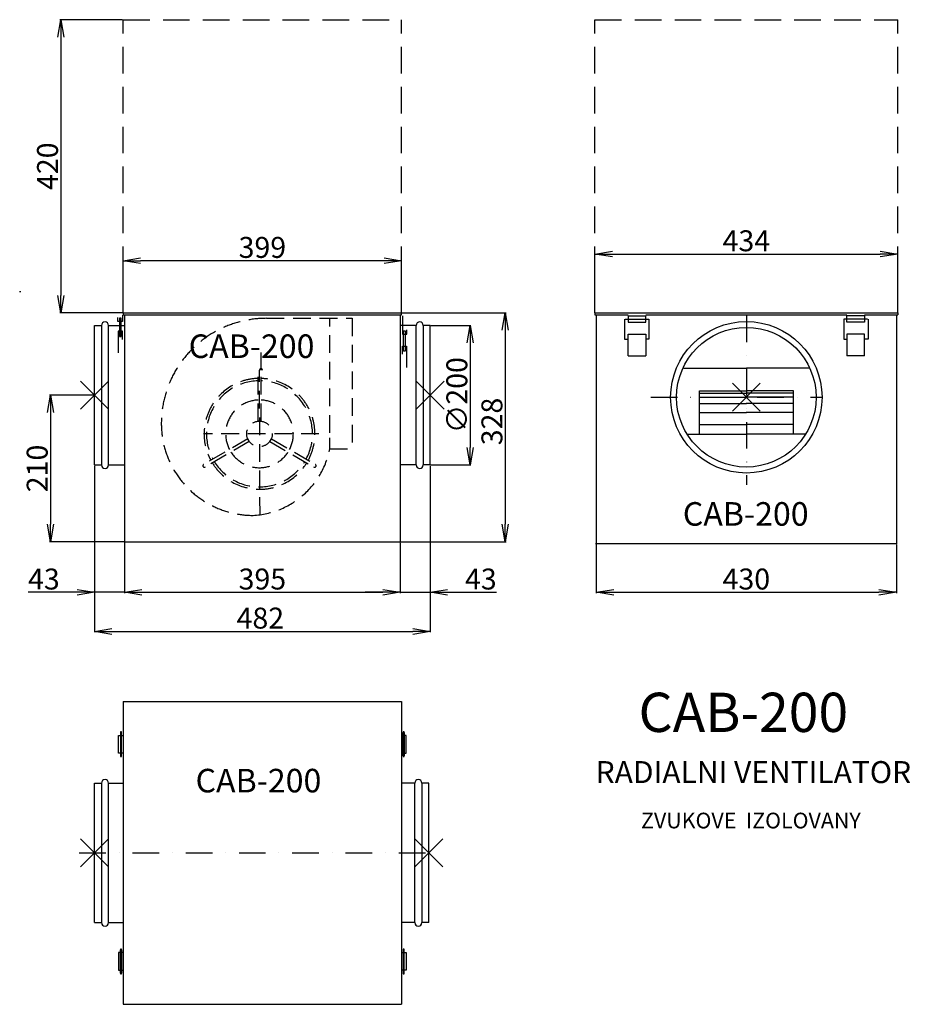
# Model space of a CAD drawing. Extents: x 101 to 1378, y -1520 to -110.
import ezdxf

# ---------------------------------------------------------------- set-up
doc = ezdxf.new("R2010")
doc.units = 0
doc.header["$PDMODE"] = 3
doc.header["$PDSIZE"] = 20
doc.linetypes.add('DASHDOT', pattern=[25.4, 12.7, -6.35, 0, -6.35])
doc.linetypes.add('DASHED', pattern=[19.05, 12.7, -6.35])
doc.layers.get('0').update_dxf_attribs({"linetype": 'CONTINUOUS'})
doc.layers.get('DEFPOINTS').update_dxf_attribs({"linetype": 'CONTINUOUS'})
for name, color, linetype in [('V0-NAZVY', 210, 'CONTINUOUS'), ('V0-OBRYS', 90, 'CONTINUOUS'), ('V0-VYPLNE', 63, 'DASHDOT'), ('V0-ZBYTEK', 51, 'CONTINUOUS')]:
    doc.layers.add(name, color=color, linetype=linetype)
doc.styles.add('ED10', font='isocp.shx', dxfattribs={"height": 10})
doc.styles.add('ED30', font='ISOCP.shx', dxfattribs={"height": 30})
doc.dimstyles.new('ED30', dxfattribs={"dimscale": 0, "dimtxt": 30, "dimasz": 25, "dimexe": 1.25, "dimexo": 1, "dimgap": 4, "dimtad": 1, "dimdec": 0, "dimtxsty": 'ED30', "dimblk1": 'OPEN', "dimblk2": 'OPEN', "dimsah": 1, "dimcen": 3, "dimazin": 3, "dimtfac": 1, "dimtdec": 1, "dimtmove": 0, "dimatfit": 3, "dimtolj": 1})

# ---------------------------------------------------------------- blocks, each defined once
blk = doc.blocks.new('_OPEN')
at = {"color": 0, "linetype": 'BYBLOCK'}
for p, q in [((-1, 0.167), (0, 0)), ((0, 0), (-1, -0.167)), ((0, 0), (-1, 0))]:
    blk.add_line(p, q, dxfattribs=at)
blk = doc.blocks.new('*D1')
at = {"color": 0, "linetype": 'BYBLOCK', "ltscale": 3}
for p, q in [((208.7, -748.8), (208.7, -987.5)), ((689.7, -748.8), (689.7, -987.5)), ((233.7, -986.3), (664.7, -986.3))]:
    blk.add_line(p, q, dxfattribs=at)
at = {"layer": 'DEFPOINTS', "color": 0, "linetype": 'BYBLOCK', "ltscale": 3}
for p in [(208.7, -747.8), (689.7, -747.8), (689.7, -986.3)]:
    blk.add_point(p, dxfattribs=at)
at = {"color": 0, "linetype": 'BYBLOCK', "ltscale": 3, "xscale": 25, "yscale": 25, "zscale": 25, "rotation": 180}
blk.add_blockref('_OPEN', (208.7, -986.3), dxfattribs=at)
at = {"color": 0, "linetype": 'BYBLOCK', "ltscale": 3, "xscale": 25, "yscale": 25, "zscale": 25}
blk.add_blockref('_OPEN', (689.7, -986.3), dxfattribs=at)
at = {"color": 0, "linetype": 'BYBLOCK', "ltscale": 3, "insert": (446.3, -967.2), "char_height": 30, "attachment_point": 5, "style": 'ED30'}
blk.add_mtext('\\A1;482', dxfattribs=at)
blk = doc.blocks.new('*D2')
at = {"color": 0, "linetype": 'BYBLOCK', "ltscale": 3}
for p, q in [((647.7, -529.8), (798.5, -529.8)), ((797.2, -554.8), (797.2, -832.8)), ((647.7, -857.8), (798.5, -857.8))]:
    blk.add_line(p, q, dxfattribs=at)
at = {"layer": 'DEFPOINTS', "color": 0, "linetype": 'BYBLOCK', "ltscale": 3}
for p in [(646.7, -529.8), (646.7, -857.8), (797.2, -857.8)]:
    blk.add_point(p, dxfattribs=at)
at = {"color": 0, "linetype": 'BYBLOCK', "ltscale": 3, "xscale": 25, "yscale": 25, "zscale": 25}
for p, rotation in [((797.2, -529.8), 90), ((797.2, -857.8), 270)]:
    blk.add_blockref('_OPEN', p, dxfattribs=dict(at, rotation=rotation))
at = {"color": 0, "linetype": 'BYBLOCK', "ltscale": 3, "insert": (778.2, -685.5), "char_height": 30, "attachment_point": 5, "rotation": 90, "style": 'ED30'}
blk.add_mtext('\\A1;328', dxfattribs=at)
blk = doc.blocks.new('*D3')
at = {"color": 0, "linetype": 'BYBLOCK', "ltscale": 3}
for p, q in [((927.8, -861.8), (927.8, -931.4)), ((1357.8, -861.8), (1357.8, -931.4)), ((952.8, -930.2), (1332.8, -930.2))]:
    blk.add_line(p, q, dxfattribs=at)
at = {"layer": 'DEFPOINTS', "color": 0, "linetype": 'BYBLOCK', "ltscale": 3}
for p in [(927.8, -860.8), (1357.8, -860.8), (1357.8, -930.2)]:
    blk.add_point(p, dxfattribs=at)
at = {"color": 0, "linetype": 'BYBLOCK', "ltscale": 3, "xscale": 25, "yscale": 25, "zscale": 25, "rotation": 180}
blk.add_blockref('_OPEN', (927.8, -930.2), dxfattribs=at)
at = {"color": 0, "linetype": 'BYBLOCK', "ltscale": 3, "xscale": 25, "yscale": 25, "zscale": 25}
blk.add_blockref('_OPEN', (1357.8, -930.2), dxfattribs=at)
at = {"color": 0, "linetype": 'BYBLOCK', "ltscale": 3, "insert": (1142.8, -911.2), "char_height": 30, "attachment_point": 5, "style": 'ED30'}
blk.add_mtext('\\A1;430', dxfattribs=at)
blk = doc.blocks.new('*D4')
at = {"color": 0, "linetype": 'BYBLOCK', "ltscale": 3}
for p, q in [((679.2, -550.8), (736.7, -550.8)), ((735.4, -575.8), (735.4, -725.8)), ((679.2, -750.8), (736.7, -750.8))]:
    blk.add_line(p, q, dxfattribs=at)
at = {"layer": 'DEFPOINTS', "color": 0, "linetype": 'BYBLOCK', "ltscale": 3}
for p in [(678.2, -550.8), (678.2, -750.8), (735.4, -750.8)]:
    blk.add_point(p, dxfattribs=at)
at = {"color": 0, "linetype": 'BYBLOCK', "ltscale": 3, "xscale": 25, "yscale": 25, "zscale": 25}
for p, rotation in [((735.4, -550.8), 90), ((735.4, -750.8), 270)]:
    blk.add_blockref('_OPEN', p, dxfattribs=dict(at, rotation=rotation))
at = {"color": 0, "linetype": 'BYBLOCK', "ltscale": 3, "insert": (716.4, -650.8), "char_height": 30, "attachment_point": 5, "rotation": 90, "style": 'ED30'}
blk.add_mtext('\\A1;∅200', dxfattribs=at)
blk = doc.blocks.new('*D5')
at = {"color": 0, "linetype": 'BYBLOCK', "ltscale": 3}
for p, q in [((219.2, -647.8), (155.8, -647.8)), ((157, -672.8), (157, -832.8)), ((262.2, -857.8), (155.8, -857.8))]:
    blk.add_line(p, q, dxfattribs=at)
at = {"layer": 'DEFPOINTS', "color": 0, "linetype": 'BYBLOCK', "ltscale": 3}
for p in [(220.2, -647.8), (157, -857.8), (263.2, -857.8)]:
    blk.add_point(p, dxfattribs=at)
at = {"color": 0, "linetype": 'BYBLOCK', "ltscale": 3, "xscale": 25, "yscale": 25, "zscale": 25}
for p, rotation in [((157, -647.8), 90), ((157, -857.8), 270)]:
    blk.add_blockref('_OPEN', p, dxfattribs=dict(at, rotation=rotation))
at = {"color": 0, "linetype": 'BYBLOCK', "ltscale": 3, "insert": (138, -752.8), "char_height": 30, "attachment_point": 5, "rotation": 90, "style": 'ED30'}
blk.add_mtext('\\A1;210', dxfattribs=at)
blk = doc.blocks.new('*D6')
at = {"color": 0, "linetype": 'BYBLOCK', "ltscale": 3}
for p, q in [((251.7, -858.8), (251.7, -931.4)), ((646.7, -858.8), (646.7, -931.4)), ((276.7, -930.2), (621.7, -930.2))]:
    blk.add_line(p, q, dxfattribs=at)
at = {"layer": 'DEFPOINTS', "color": 0, "linetype": 'BYBLOCK', "ltscale": 3}
for p in [(251.7, -857.8), (646.7, -857.8), (646.7, -930.2)]:
    blk.add_point(p, dxfattribs=at)
at = {"color": 0, "linetype": 'BYBLOCK', "ltscale": 3, "xscale": 25, "yscale": 25, "zscale": 25, "rotation": 180}
blk.add_blockref('_OPEN', (251.7, -930.2), dxfattribs=at)
at = {"color": 0, "linetype": 'BYBLOCK', "ltscale": 3, "xscale": 25, "yscale": 25, "zscale": 25}
blk.add_blockref('_OPEN', (646.7, -930.2), dxfattribs=at)
at = {"color": 0, "linetype": 'BYBLOCK', "ltscale": 3, "insert": (449.2, -911.2), "char_height": 30, "attachment_point": 5, "style": 'ED30'}
blk.add_mtext('\\A1;395', dxfattribs=at)
blk = doc.blocks.new('*D7')
at = {"color": 0, "linetype": 'BYBLOCK', "ltscale": 3}
for p, q in [((220.2, -748.8), (220.2, -931.4)), ((263.2, -748.8), (263.2, -931.4)), ((195.2, -930.2), (124.9, -930.2)), ((263.2, -930.2), (220.2, -930.2)), ((288.2, -930.2), (313.2, -930.2))]:
    blk.add_line(p, q, dxfattribs=at)
at = {"layer": 'DEFPOINTS', "color": 0, "linetype": 'BYBLOCK', "ltscale": 3}
for p in [(220.2, -747.8), (263.2, -747.8), (263.2, -930.2)]:
    blk.add_point(p, dxfattribs=at)
at = {"color": 0, "linetype": 'BYBLOCK', "ltscale": 3, "xscale": 25, "yscale": 25, "zscale": 25}
blk.add_blockref('_OPEN', (220.2, -930.2), dxfattribs=at)
at = {"color": 0, "linetype": 'BYBLOCK', "ltscale": 3, "xscale": 25, "yscale": 25, "zscale": 25, "rotation": 180}
blk.add_blockref('_OPEN', (263.2, -930.2), dxfattribs=at)
at = {"color": 0, "linetype": 'BYBLOCK', "ltscale": 3, "insert": (147.6, -911.2), "char_height": 30, "attachment_point": 5, "style": 'ED30'}
blk.add_mtext('\\A1;43', dxfattribs=at)
blk = doc.blocks.new('*D8')
at = {"color": 0, "linetype": 'BYBLOCK', "ltscale": 3}
for p, q in [((678.2, -748.8), (678.2, -931.4)), ((635.2, -858.8), (635.2, -931.4)), ((610.2, -930.2), (585.2, -930.2)), ((635.2, -930.2), (678.2, -930.2)), ((703.2, -930.2), (773.4, -930.2))]:
    blk.add_line(p, q, dxfattribs=at)
at = {"layer": 'DEFPOINTS', "color": 0, "linetype": 'BYBLOCK', "ltscale": 3}
for p in [(678.2, -747.8), (635.2, -857.8), (678.2, -930.2)]:
    blk.add_point(p, dxfattribs=at)
at = {"color": 0, "linetype": 'BYBLOCK', "ltscale": 3, "xscale": 25, "yscale": 25, "zscale": 25}
blk.add_blockref('_OPEN', (635.2, -930.2), dxfattribs=at)
at = {"color": 0, "linetype": 'BYBLOCK', "ltscale": 3, "xscale": 25, "yscale": 25, "zscale": 25, "rotation": 180}
blk.add_blockref('_OPEN', (678.2, -930.2), dxfattribs=at)
at = {"color": 0, "linetype": 'BYBLOCK', "ltscale": 3, "insert": (750.8, -911.2), "char_height": 30, "attachment_point": 5, "style": 'ED30'}
blk.add_mtext('\\A1;43', dxfattribs=at)
blk = doc.blocks.new('AZAVER-B')
at = {"layer": 'V0-OBRYS', "color": 90, "linetype": 'CONTINUOUS', "ltscale": 3}
for p, q in [((-1.5, -4), (-1.5, -30.2)), ((-7.9, -30.2), (-7.9, -24.2)), ((-5.6, -25.6), (-5.6, -54.6)), ((-3.3, -25.6), (-5.6, -25.6)), ((-3.3, -54.6), (-3.3, -25.6)), ((-1.5, -30.2), (-7.9, -30.2)), ((-1.5, -47.2), (-7.5, -47.2)), ((-7.5, -47.2), (-7.5, -65.2)), ((-5.6, -54.6), (-3.3, -54.6)), ((-1.5, -58.7), (-1.5, -47.2)), ((-7.5, -65.2), (-7.5, -78.1))]:
    blk.add_line(p, q, dxfattribs=at)
blk = doc.blocks.new('*D13')
at = {"color": 0, "linetype": 'BYBLOCK', "ltscale": 3}
for p, q in [((249.7, -528.8), (249.7, -453.8)), ((623.7, -455.1), (274.7, -455.1)), ((648.7, -528.8), (648.7, -453.8))]:
    blk.add_line(p, q, dxfattribs=at)
at = {"layer": 'DEFPOINTS', "color": 0, "linetype": 'BYBLOCK', "ltscale": 3}
for p in [(249.7, -455.1), (249.7, -529.8), (648.7, -529.8)]:
    blk.add_point(p, dxfattribs=at)
at = {"color": 0, "linetype": 'BYBLOCK', "ltscale": 3, "xscale": 25, "yscale": 25, "zscale": 25, "rotation": 180}
blk.add_blockref('_OPEN', (249.7, -455.1), dxfattribs=at)
at = {"color": 0, "linetype": 'BYBLOCK', "ltscale": 3, "xscale": 25, "yscale": 25, "zscale": 25}
blk.add_blockref('_OPEN', (648.7, -455.1), dxfattribs=at)
at = {"color": 0, "linetype": 'BYBLOCK', "ltscale": 3, "insert": (449.2, -436.1), "char_height": 30, "attachment_point": 5, "style": 'ED30'}
blk.add_mtext('\\A1;399', dxfattribs=at)
blk = doc.blocks.new('*D14')
at = {"color": 0, "linetype": 'BYBLOCK', "ltscale": 3}
for p, q in [((925.8, -528.8), (925.8, -444.4)), ((950.8, -445.6), (1334.8, -445.6)), ((1359.8, -528.8), (1359.8, -444.4))]:
    blk.add_line(p, q, dxfattribs=at)
at = {"layer": 'DEFPOINTS', "color": 0, "linetype": 'BYBLOCK', "ltscale": 3}
for p in [(1359.8, -445.6), (925.8, -529.8), (1359.8, -529.8)]:
    blk.add_point(p, dxfattribs=at)
at = {"color": 0, "linetype": 'BYBLOCK', "ltscale": 3, "xscale": 25, "yscale": 25, "zscale": 25, "rotation": 180}
blk.add_blockref('_OPEN', (925.8, -445.6), dxfattribs=at)
at = {"color": 0, "linetype": 'BYBLOCK', "ltscale": 3, "xscale": 25, "yscale": 25, "zscale": 25}
blk.add_blockref('_OPEN', (1359.8, -445.6), dxfattribs=at)
at = {"color": 0, "linetype": 'BYBLOCK', "ltscale": 3, "insert": (1142.8, -426.6), "char_height": 30, "attachment_point": 5, "style": 'ED30'}
blk.add_mtext('\\A1;434', dxfattribs=at)
blk = doc.blocks.new('*D15')
at = {"color": 0, "linetype": 'BYBLOCK', "ltscale": 3}
for p, q in [((260.2, -109.8), (170.6, -109.8)), ((171.8, -134.8), (171.8, -504.8)), ((260.2, -529.8), (170.6, -529.8))]:
    blk.add_line(p, q, dxfattribs=at)
at = {"layer": 'DEFPOINTS', "color": 0, "linetype": 'BYBLOCK', "ltscale": 3}
for p in [(261.2, -109.8), (171.8, -529.8), (261.2, -529.8)]:
    blk.add_point(p, dxfattribs=at)
at = {"color": 0, "linetype": 'BYBLOCK', "ltscale": 3, "xscale": 25, "yscale": 25, "zscale": 25}
for p, rotation in [((171.8, -109.8), 90), ((171.8, -529.8), 270)]:
    blk.add_blockref('_OPEN', p, dxfattribs=dict(at, rotation=rotation))
at = {"color": 0, "linetype": 'BYBLOCK', "ltscale": 3, "insert": (152.8, -319.8), "char_height": 30, "attachment_point": 5, "rotation": 90, "style": 'ED30'}
blk.add_mtext('\\A1;420', dxfattribs=at)

msp = doc.modelspace()

# ---------------------------------------------------------------- linework, layer by layer
at = {"layer": 'V0-OBRYS', "color": 90, "linetype": 'CONTINUOUS', "ltscale": 3}
for p, q in [((103.2, -499.8), (101.4, -499.8)), ((248.8, -533), (248.8, -542.2)), ((249.7, -529.8), (648.7, -529.8)), ((249.7, -529.8), (249.7, -532.8)), ((249.7, -532.8), (648.7, -532.8)), ((251.7, -532.8), (251.7, -857.8)), ((646.7, -532.8), (646.7, -857.8)), ((648.7, -532.8), (648.7, -529.8)), ((925.8, -529.8), (1359.8, -529.8)), ((925.8, -529.8), (925.8, -532.8)), ((925.8, -532.8), (973.5, -532.8)), ((927.8, -532.8), (927.8, -860.8)), ((973.4, -534.1), (973.4, -543)), ((973.4, -534.1), (998.6, -534.1)), ((998.6, -543), (998.6, -534.1)), ((998.7, -532.8), (1287, -532.8)), ((1286.9, -543), (1286.9, -534.1)), ((1312.1, -534.1), (1286.9, -534.1)), ((1312.1, -534.1), (1312.1, -543)), ((1312.2, -532.8), (1359.8, -532.8)), ((1357.8, -532.8), (1357.8, -860.8)), ((1359.8, -529.8), (1359.8, -532.8)), ((242.3, -542.2), (242.3, -536.3)), ((248.8, -542.2), (242.3, -542.2)), ((244.6, -537.6), (244.6, -563.6)), ((246.9, -537.6), (244.6, -537.6)), ((246.9, -563.6), (246.9, -537.6)), ((968.3, -538.7), (968.3, -567.5)), ((969.1, -538.7), (1002.9, -538.7)), ((973.4, -543), (998.6, -543)), ((1002.9, -538.7), (1002.9, -567.5)), ((1316.5, -538.7), (1282.6, -538.7)), ((1282.6, -538.7), (1282.6, -567.5)), ((1312.1, -543), (1286.9, -543)), ((1317.2, -538.7), (1317.2, -567.5)), ((248.8, -556.3), (242.8, -556.3)), ((242.8, -556.3), (242.8, -574.2)), ((244.6, -563.6), (246.9, -563.6)), ((248.8, -567.8), (248.8, -556.3)), ((973.4, -560.3), (998.6, -560.3)), ((973.4, -591.2), (973.4, -560.3)), ((998.6, -560.3), (998.6, -591.2)), ((1312.1, -560.3), (1286.9, -560.3)), ((1286.9, -560.3), (1286.9, -591.2)), ((1312.1, -591.2), (1312.1, -560.3)), ((242.8, -574.2), (242.8, -587.1)), ((968.3, -567.5), (972.7, -567.5)), ((1002.9, -567.5), (998.6, -567.5)), ((1282.6, -567.5), (1286.9, -567.5)), ((1317.2, -567.5), (1312.8, -567.5)), ((973.4, -591.2), (998.6, -591.2)), ((1312.1, -591.2), (1286.9, -591.2)), ((1053, -609.2), (1142.8, -609.2)), ((1232.6, -609.2), (1142.8, -609.2)), ((1075.5, -703.6), (1075.5, -641.8)), ((1075.5, -641.8), (1142.8, -641.8)), ((1210.2, -641.8), (1142.8, -641.8)), ((1210.2, -703.6), (1210.2, -641.8)), ((1057.9, -703.6), (1142.8, -703.6)), ((1227.8, -703.6), (1142.8, -703.6)), ((251.7, -857.8), (646.7, -857.8)), ((1357.8, -860.8), (926.6, -860.8)), ((249.7, -1086.5), (648.7, -1086.5)), ((249.7, -1086.5), (249.7, -1520.5)), ((648.7, -1086.5), (648.7, -1520.5)), ((243.2, -1135.3), (245.9, -1135.3)), ((243.2, -1160.5), (243.2, -1135.3)), ((245.9, -1130.9), (245.9, -1164.7)), ((247.5, -1135.4), (247.5, -1130.9)), ((247.5, -1135.3), (249.7, -1135.3)), ((247.5, -1164.7), (247.5, -1135.4)), ((650.9, -1135.3), (648.7, -1135.3)), ((650.9, -1135.4), (650.9, -1130.9)), ((650.9, -1164.7), (650.9, -1135.4)), ((652.5, -1130.9), (652.5, -1164.7)), ((655.2, -1135.3), (652.5, -1135.3)), ((655.2, -1160.5), (655.2, -1135.3)), ((245.9, -1160.5), (243.2, -1160.5)), ((249.7, -1160.5), (247.5, -1160.5)), ((648.7, -1160.5), (650.9, -1160.5)), ((652.5, -1160.5), (655.2, -1160.5)), ((245.9, -1446.5), (243.2, -1446.5)), ((243.2, -1446.5), (243.2, -1471.7)), ((245.9, -1476.1), (245.9, -1442.3)), ((247.5, -1442.3), (247.5, -1471.6)), ((249.7, -1446.5), (247.5, -1446.5)), ((648.7, -1446.5), (650.9, -1446.5)), ((650.9, -1442.3), (650.9, -1471.6)), ((652.5, -1476.1), (652.5, -1442.3)), ((652.5, -1446.5), (655.2, -1446.5)), ((655.2, -1446.5), (655.2, -1471.7)), ((243.2, -1471.7), (245.9, -1471.7)), ((247.5, -1471.6), (247.5, -1476.1)), ((247.5, -1471.7), (249.7, -1471.7)), ((650.9, -1471.7), (648.7, -1471.7)), ((650.9, -1471.6), (650.9, -1476.1)), ((655.2, -1471.7), (652.5, -1471.7)), ((249.7, -1520.5), (648.7, -1520.5))]:
    msp.add_line(p, q, dxfattribs=at)
at = {"layer": 'V0-OBRYS', "ltscale": 3}
for p, q in [((208.7, -747.8), (208.7, -547.8)), ((208.7, -547.8), (218.7, -547.8)), ((218.7, -547.8), (218.7, -747.8)), ((228.7, -747.8), (228.7, -547.8)), ((228.7, -547.8), (251.7, -547.8)), ((669.7, -547.8), (646.7, -547.8)), ((669.7, -747.8), (669.7, -547.8)), ((679.7, -547.8), (679.7, -747.8)), ((689.7, -547.8), (679.7, -547.8)), ((689.7, -747.8), (689.7, -547.8)), ((208.7, -747.8), (218.7, -747.8)), ((228.7, -747.8), (251.7, -747.8)), ((669.7, -747.8), (646.7, -747.8)), ((689.7, -747.8), (679.7, -747.8)), ((208.7, -1403.5), (208.7, -1203.5)), ((208.7, -1203.5), (218.7, -1203.5)), ((218.7, -1203.5), (218.7, -1403.5)), ((228.7, -1403.5), (228.7, -1203.5)), ((228.7, -1203.5), (249.7, -1203.5)), ((667.7, -1203.5), (648.7, -1203.5)), ((667.7, -1403.5), (667.7, -1203.5)), ((677.7, -1203.5), (677.7, -1403.5)), ((687.7, -1203.5), (677.7, -1203.5)), ((687.7, -1403.5), (687.7, -1203.5)), ((208.7, -1403.5), (218.7, -1403.5)), ((228.7, -1403.5), (249.7, -1403.5)), ((667.7, -1403.5), (648.7, -1403.5)), ((687.7, -1403.5), (677.7, -1403.5))]:
    msp.add_line(p, q, dxfattribs=at)
at = {"layer": 'V0-OBRYS', "color": 90, "linetype": 'CONTINUOUS', "ltscale": 3}
for radius in [108.5, 100]:
    msp.add_circle((1142.8, -650.8), radius, dxfattribs=at)
at = {"layer": 'V0-OBRYS', "ltscale": 3}
for centre, start, end in [((223.7, -547.8), 0, 180), ((674.7, -547.8), 360, 180), ((223.7, -747.8), 180, 0), ((674.7, -747.8), 180, 360), ((223.7, -1203.5), 0, 180), ((672.7, -1203.5), 360, 180), ((223.7, -1403.5), 180, 0), ((672.7, -1403.5), 180, 360)]:
    msp.add_arc(centre, 5, start, end, dxfattribs=at)
at = {"layer": 'V0-OBRYS', "color": 90, "linetype": 'CONTINUOUS', "ltscale": 3}
for centre, start, end in [((246.7, -1130.9), 0, 180), ((651.7, -1130.9), 0, 180), ((246.7, -1164.7), 180, 0), ((651.7, -1164.7), 180, 0), ((246.7, -1442.3), 0, 180), ((651.7, -1442.3), 0, 180), ((246.7, -1476.1), 180, 0), ((651.7, -1476.1), 180, 0)]:
    msp.add_arc(centre, 0.813, start, end, dxfattribs=at)
at = {"layer": 'V0-VYPLNE', "color": 52, "linetype": 'DASHED', "ltscale": 3}
for p, q in [((249.7, -529.8), (249.7, -109.8)), ((249.7, -109.8), (648.7, -109.8)), ((648.7, -529.8), (648.7, -109.8)), ((925.8, -529.8), (925.8, -109.8)), ((925.8, -109.8), (1359.8, -109.8)), ((1359.8, -529.8), (1359.8, -109.8))]:
    msp.add_line(p, q, dxfattribs=at)
at = {"layer": 'V0-VYPLNE', "color": 63, "linetype": 'DASHDOT', "ltscale": 3}
msp.add_line((1142.8, -533.7), (1142.8, -776.3), dxfattribs=at)
at = {"layer": 'V0-VYPLNE', "color": 52, "linetype": 'DASHED', "ltscale": 2}
for p, q in [((455.1, -537.7), (577.9, -537.7)), ((545.9, -701.6), (545.9, -538.1)), ((577.9, -537.7), (577.9, -724.6)), ((447.3, -612), (447.3, -586)), ((443, -684.9), (443, -612)), ((445.9, -819.4), (445.1, -612)), ((447.3, -684.9), (447.3, -612)), ((447.3, -684.9), (443, -684.9)), ((530.1, -703.2), (364.7, -703.2)), ((428.2, -710.5), (365, -747)), ((430.3, -714.3), (367.2, -750.7)), ((428.2, -710.5), (430.3, -714.3)), ((459.9, -714.3), (462.1, -710.5)), ((459.9, -714.3), (523.1, -750.7)), ((462.1, -710.5), (525.2, -747)), ((545.9, -724.6), (545.9, -709)), ((545.9, -724.6), (577.9, -724.6))]:
    msp.add_line(p, q, dxfattribs=at)
at = {"layer": 'V0-VYPLNE', "color": 41, "linetype": 'CONTINUOUS', "ltscale": 3}
for p, q in [((1075.7, -645), (1143.1, -645)), ((1210, -645), (1142.6, -645)), ((1075.5, -650.8), (1143.8, -650.8)), ((1075.7, -659.6), (1143.1, -659.6)), ((1210.2, -650.8), (1141.8, -650.8)), ((1210, -659.6), (1142.6, -659.6)), ((1075.7, -672.8), (1143.1, -672.8)), ((1210, -672.8), (1142.6, -672.8)), ((1075.7, -689.6), (1143.1, -689.6)), ((1210, -689.6), (1142.6, -689.6))]:
    msp.add_line(p, q, dxfattribs=at)
at = {"layer": 'V0-VYPLNE', "ltscale": 3}
for p, q in [((1005.8, -650.8), (1252.2, -650.8)), ((186.9, -1303.5), (693.9, -1303.5))]:
    msp.add_line(p, q, dxfattribs=at)
at = {"layer": 'V0-VYPLNE', "color": 52, "linetype": 'DASHED', "ltscale": 2}
msp.add_circle((445.1, -703.2), 18.3, dxfattribs=at)
for centre, radius, start, end in [((455.1, -688.4), 150.7, 90, 177.3735), ((447.3, -612), 2.18, 0, 180), ((445.1, -703.2), 79.4, 91.5816, 208.4416), ((445.1, -703.2), 76, 91.7149, 208.3441), ((445.1, -703.2), 76, 331.7194, 88.3629), ((445.1, -703.2), 79.4, 331.52, 88.3712), ((445.1, -703.2), 48.5, 92.3996, 207.3852), ((445.1, -703.2), 48.5, 332.5623, 87.4348), ((436, -688.4), 131.6, 177.0834, 270), ((455.1, -688.4), 150.7, 180, 180.2715), ((445.1, -703.2), 48.5, 212.5754, 327.316), ((429.7, -701.8), 118.4, 273.0185, 348.8695), ((366.1, -748.8), 2.18, 120, 300), ((445.1, -703.2), 79.4, 211.4857, 328.3903), ((445.1, -703.2), 76, 211.55, 328.273), ((524.1, -748.8), 2.18, 240, 60)]:
    msp.add_arc(centre, radius, start, end, dxfattribs=at)
at = {"layer": 'V0-VYPLNE', "color": 41, "linetype": 'CONTINUOUS', "ltscale": 3}
for p in [(208.7, -647.8), (689.7, -647.8), (1142.8, -650.8), (208.7, -1303.5), (687.7, -1303.5)]:
    msp.add_point(p, dxfattribs=at)

# ---------------------------------------------------------------- block references
at = {"layer": 'V0-OBRYS', "color": 90, "linetype": 'CONTINUOUS', "ltscale": 3, "xscale": -1}
msp.add_blockref('AZAVER-B', (648.4, -530.2), dxfattribs=at)

# ---------------------------------------------------------------- texts
at = {"layer": 'V0-NAZVY', "attachment_point": 5, "style": 'ED10'}
for insert, char_height, width in [((433.7, -582), 33.75, 277.615), ((1141.9, -822.3), 33.75, 277.615), ((1138.5, -1109.5), 56.25, 462.691), ((443.6, -1204.4), 33.75, 277.615)]:
    msp.add_mtext('CAB-200', dxfattribs=dict(at, insert=insert, char_height=char_height, width=width))
at = {"layer": 'V0-ZBYTEK', "color": 51, "insert": (1152.9, -1191.9), "char_height": 31.5, "width": 892.333, "attachment_point": 5, "style": 'ED10'}
msp.add_mtext('RADIALNI VENTILATOR', dxfattribs=at)
at = {"layer": 'V0-ZBYTEK', "insert": (1149.3, -1260.1), "char_height": 22.5, "width": 353.465, "attachment_point": 5, "style": 'ED10'}
msp.add_mtext('ZVUKOVE  IZOLOVANY', dxfattribs=at)

# ---------------------------------------------------------------- dimensions: what is measured, and where the dimension line sits
at = {"layer": 'V0-VYPLNE', "color": 41, "linetype": 'CONTINUOUS', "ltscale": 3}
for base, p1, p2, picture, middle in [((160.3, -529.8), (249.7, -109.8), (249.7, -529.8), '*D15', (152.8, -319.8)), ((145.5, -857.8), (208.7, -647.8), (251.7, -857.8), '*D5', (138, -752.8))]:
    dim = msp.add_linear_dim(base=base, p1=p1, p2=p2, angle=90, dimstyle='ED30', override={"dimscale": 1}, dxfattribs=at)
    dim.commit()
    dim.dimension.update_dxf_attribs({"geometry": picture, "text_midpoint": middle, "insert": (-11.5, 0)})
for base, p1, p2, picture, middle in [((1359.8, -445.6), (925.8, -529.8), (1359.8, -529.8), '*D14', (1142.8, -426.6)), ((249.7, -455.1), (648.7, -529.8), (249.7, -529.8), '*D13', (449.2, -436.1)), ((646.7, -930.2), (251.7, -857.8), (646.7, -857.8), '*D6', (449.2, -911.2))]:
    dim = msp.add_linear_dim(base=base, p1=p1, p2=p2, dimstyle='ED30', override={"dimscale": 1}, dxfattribs=at)
    dim.commit()
    dim.dimension.update_dxf_attribs({"geometry": picture, "text_midpoint": middle})
dim = msp.add_linear_dim(base=(797.2, -857.8), p1=(646.7, -529.8), p2=(646.7, -857.8), angle=90, dimstyle='ED30', override={"dimscale": 1}, dxfattribs=at)
dim.commit()
dim.dimension.update_dxf_attribs({"geometry": '*D2', "text_midpoint": (797.2, -685.5), "dimtype": 160})
dim = msp.add_linear_dim(base=(746.9, -747.8), p1=(689.7, -547.8), p2=(689.7, -747.8), angle=90, text='%%c<>', dimstyle='ED30', override={"dimscale": 1}, dxfattribs=at)
dim.commit()
dim.dimension.update_dxf_attribs({"geometry": '*D4', "text_midpoint": (716.4, -650.8), "insert": (11.5, 3)})
dim = msp.add_linear_dim(base=(251.7, -930.2), p1=(208.7, -747.8), p2=(251.7, -747.8), dimstyle='ED30', override={"dimscale": 1}, dxfattribs=at)
dim.commit()
dim.dimension.update_dxf_attribs({"geometry": '*D7', "text_midpoint": (136.1, -930.2), "dimtype": 160, "insert": (-11.5, 0)})
dim = msp.add_linear_dim(base=(689.7, -986.3), p1=(208.7, -747.8), p2=(689.7, -747.8), text='482', dimstyle='ED30', override={"dimscale": 1}, dxfattribs=at)
dim.commit()
dim.dimension.update_dxf_attribs({"geometry": '*D1', "text_midpoint": (446.3, -986.3), "dimtype": 160})
dim = msp.add_linear_dim(base=(689.7, -930.2), p1=(646.7, -857.8), p2=(689.7, -747.8), dimstyle='ED30', override={"dimscale": 1}, dxfattribs=at)
dim.commit()
dim.dimension.update_dxf_attribs({"geometry": '*D8', "text_midpoint": (750.8, -911.2), "insert": (11.5, 0)})
dim = msp.add_linear_dim(base=(1357.8, -930.2), p1=(927.8, -860.8), p2=(1357.8, -860.8), dimstyle='ED30', override={"dimscale": 1}, dxfattribs=at)
dim.commit()
dim.dimension.update_dxf_attribs({"geometry": '*D3', "text_midpoint": (1142.8, -930.2), "dimtype": 160})

doc.saveas('drawing.dxf')
